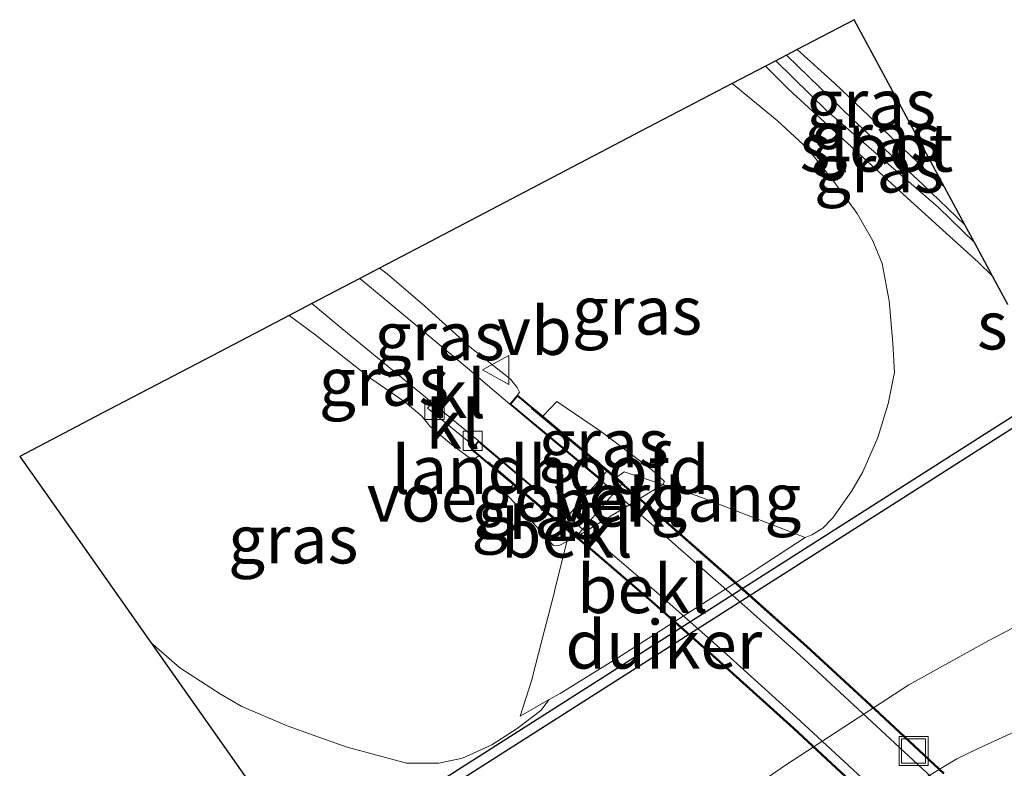
# Model space of a CAD drawing. Units: metres. Extents: x 149994 to 157238, y 488654 to 493750.
# Drawn here: x 153011 to 153062, y 490785 to 490824 of the extents above; entities that cross this region are included whole.
import ezdxf
from ezdxf.enums import TextEntityAlignment as Align

# ---------------------------------------------------------------- set-up
doc = ezdxf.new("R2010")
doc.units = ezdxf.units.M
doc.layers.get('0').update_dxf_attribs({"lineweight": 25})
for name, color, linetype, lineweight in [('B-ME-GW-INSTEEKWATERGANG-L-B1', 10, 'Continuous', 25), ('B-ME-GW-KRUINLIJN-L-B1', 93, 'Continuous', 18), ('B-ME-GW-TEENLIJN-L-B1', 93, 'Continuous', 18), ('B-ME-IE-GRASLAND-GV-B6', 93, 'Continuous', 18), ('B-ME-IE-INRICHTINGSELEMENT-S-B2', 253, 'Continuous', 18), ('B-ME-KG-KADASTRAAL-OPNAMEDTMGRENS-L-B1', 10, 'Continuous', 25), ('B-ME-KW-DUIKER-GV-B6', 10, 'Continuous', 25), ('B-ME-KW-LANDHOOFD-GV-B6', 173, 'Continuous', 18), ('B-ME-KW-LEUNING-L-B2', 8, 'Continuous', 18), ('B-ME-KW-VIADUCT-GV-B7', 173, 'Continuous', 18), ('B-ME-KW-VOEGOVERGANG-L-B2', 8, 'Continuous', 18), ('B-ME-OB-BEKLEDING-GV-B6', 253, 'Continuous', 18), ('B-ME-OG-WATER-GV-B6', 153, 'Continuous', 18), ('B-ME-VH-VERH_SOORT-BETON-OVERIG-GV-B7', 8, 'IE-TERREINAFSCHEIDING-NATUURLIJK-HOUTWAL', 18), ('B-ME-VH-VERH_SOORT-KLINKERS-GV-B6', 8, 'IE-TERREINAFSCHEIDING-NATUURLIJK-HOUTWAL', 18), ('B-ME-VV-KOLK-S-B1', 8, 'Continuous', 18), ('B-ME-VW-MEUBILAIR_WEGMEUBILAIR-VERKEERSBORD-S-B1', 8, 'Continuous', 18)]:
    doc.layers.add(name, color=color, linetype=linetype, lineweight=lineweight)
doc.styles.add('NLCS-ISO', font='NLCS-ISO.TTF')
doc.linetypes.add('IE-TERREINAFSCHEIDING-NATUURLIJK-HOUTWAL', pattern='A,7,-1.5,[67,NLCS.SHX,S=0.75,R=45,X=0,Y=0],-1.5,7,-1.5,[70,NLCS.SHX,S=0.75,R=0,X=0,Y=0],-1.5', length=20)

# ---------------------------------------------------------------- blocks, each defined once
blk = doc.blocks.new('put')
for p, q in [((0.75, 0.75), (-0.75, 0.75)), ((-0.75, 0.75), (-0.75, -0.75)), ((0.75, -0.75), (0.75, 0.75)), ((-0.75, -0.75), (0.75, -0.75))]:
    blk.add_line(p, q)
blk.add_lwpolyline([(-0.625, 0.625), (0.625, 0.625), (0.625, -0.625), (-0.625, -0.625)], close=True)
blk = doc.blocks.new('verkeersbord')
for p, q in [((0, 0.75), (-0.75, -0.625)), ((0.75, -0.625), (0, 0.75)), ((-0.75, -0.625), (0.75, -0.625))]:
    blk.add_line(p, q)
blk = doc.blocks.new('kolk')
blk.add_lwpolyline([(-0.5, -0.5), (0.5, -0.5), (0.5, 0.5), (-0.5, 0.5)], close=True)

msp = doc.modelspace()

# ---------------------------------------------------------------- linework, layer by layer
at = {"layer": 'B-ME-GW-INSTEEKWATERGANG-L-B1'}
for points in [[(153051.5277, 490822.5114, -4.9698), (153053.4758, 490820.7426, -4.9698), (153058.0918, 490816.3586, -4.9368), (153059.1732, 490815.3711, -4.9243)], [(153061.6638, 490810.7592, -4.9632), (153060.9196, 490811.4856, -4.9848), (153057.4224, 490814.6481, -4.9908), (153054.5591, 490817.2652, -4.9578), (153051.0911, 490820.4387, -4.9578), (153049.888, 490821.6537, -4.9632)]]:
    msp.add_polyline3d(points, dxfattribs=at)
at = {"layer": 'B-ME-GW-KRUINLIJN-L-B1'}
for points in [[(153037.0053, 490804.5832, 2.2221), (153037.1077, 490804.74, 2.2221), (153036.993, 490804.9842, 2.2221), (153036.6523, 490805.4093, 2.2221), (153034.5582, 490807.0764, 2.1825), (153032.1935, 490809.2035, 2.1121), (153030.2492, 490810.8754, 1.9461), (153029.853, 490811.1738, 1.9341)], [(153034.9997, 490801.4417, 2.2351), (153034.7826, 490801.2789, 2.2351), (153034.644, 490801.2347, 2.2351), (153033.5911, 490802.0146, 2.2375), (153032.4719, 490802.9544, 2.1775), (153032.0521, 490803.4879, 2.1031), (153031.1862, 490804.2205, 2.0791), (153029.3913, 490805.4363, 2.0119), (153026.4732, 490807.7362, 1.8919), (153025.1618, 490808.72, 1.8397)], [(153039.0461, 490804.2487, 1.4985), (153041.3245, 490802.7051, 1.2173), (153043.9658, 490800.7212, 1.0027), (153044.6317, 490800.1078, 0.9139), (153044.5489, 490799.9404, 0.9139), (153043.4978, 490799.3098, 0.9774), (153040.0272, 490797.193, 1.0588), (153039.5667, 490796.9841, 1.0743), (153039.1998, 490796.797, 1.0743), (153038.8853, 490796.7893, 1.0743), (153038.5937, 490797.0841, 1.0743), (153037.4448, 490798.3968, 1.2363), (153036.4723, 490799.3902, 1.4379)], [(153063.7085, 490787.5302, -3.6767), (153060.8776, 490786.2275, -3.6935), (153059.8133, 490785.7072, -3.7719), (153054.9026, 490782.7504, -3.8327)]]:
    msp.add_polyline3d(points, dxfattribs=at)
at = {"layer": 'B-ME-GW-TEENLIJN-L-B1'}
for points in [[(153048.1549, 490820.7471, -4.9128), (153048.3391, 490820.5949, -4.9145), (153050.48, 490818.8229, -4.9145), (153052.0795, 490817.3632, -4.9425), (153053.3783, 490815.7302, -4.9313), (153054.6396, 490814.0027, -4.9397), (153055.4554, 490812.585, -5.0069), (153055.9287, 490811.4025, -5.0181), (153056.2908, 490809.4744, -4.9873), (153056.487, 490807.2774, -4.9537), (153056.5747, 490805.7344, -5.0125), (153056.5311, 490805.5187, -5.0208), (153056.2503, 490804.1299, -5.0741), (153055.7111, 490802.377, -5.0769), (153054.9393, 490800.6008, -5.0573), (153054.3699, 490799.6246, -5.0517), (153053.367, 490798.2204, -5.0321), (153052.8588, 490797.6895, -5.0265), (153052.2831, 490797.3435, -5.0013), (153051.937, 490797.1989, -4.9873), (153049.0451, 490795.3139, -5.0265), (153042.3997, 490791.0777, -5.0293), (153039.2152, 490789.1126, -4.9541), (153038.6482, 490788.7869, -4.9549), (153038.2147, 490788.2304, -4.9549), (153036.9926, 490787.2856, -4.9459), (153035.6745, 490786.44, -4.9129), (153034.163, 490785.7548, -4.9189), (153032.9342, 490785.4853, -4.9009), (153031.25, 490785.4894, -4.8949), (153028.1746, 490786.3182, -4.8643), (153026.9358, 490786.7581, -4.8765), (153025.0571, 490787.4252, -4.8949), (153022.7091, 490788.4282, -4.8983), (153021.6222, 490789.0523, -4.9017), (153019.4914, 490790.4344, -4.8541), (153017.9826, 490791.7424, -4.8437)], [(153038.3288, 490803.4828, 1.6305), (153038.6946, 490803.8786, 1.5909), (153039.0461, 490804.2487, 1.4985)], [(153036.4723, 490799.3902, 1.4379), (153036.4272, 490799.5355, 1.4775), (153036.7756, 490799.9431, 1.5362)], [(153065.6854, 490794.0535, -4.3431), (153061.4758, 490791.8573, -4.3431), (153057.3212, 490789.5477, -4.3545), (153050.9201, 490785.3845, -4.3393), (153046.288, 490782.1891, -4.2747)]]:
    msp.add_polyline3d(points, dxfattribs=at)
at = {"layer": 'B-ME-IE-GRASLAND-GV-B6'}
for points in [[(153051.5277, 490822.5114, -4.9698), (153054.4826, 490824.057, -4.8894), (153059.1732, 490815.3711, -4.9243), (153058.0918, 490816.3586, -4.9368), (153053.4758, 490820.7426, -4.9698), (153051.5277, 490822.5114, -4.9698)], [(153051.5277, 490822.5114, -4.9698), (153053.4758, 490820.7426, -4.9698), (153058.0918, 490816.3586, -4.9368), (153059.1732, 490815.3711, -4.9243), (153060.2261, 490813.4215, -5.4472), (153058.0346, 490815.5236, -5.4472), (153054.4085, 490818.8729, -5.4472), (153050.9736, 490822.2216, -5.4472), (153051.5277, 490822.5114, -4.9698)], [(153023.1711, 490784.3837, -4.957), (153017.9826, 490791.7424, -4.8437), (153019.4914, 490790.4344, -4.8541), (153021.6222, 490789.0523, -4.9017), (153022.7091, 490788.4282, -4.8983), (153025.0571, 490787.4252, -4.8949), (153026.9358, 490786.7581, -4.8765), (153028.1746, 490786.3182, -4.8643), (153031.25, 490785.4894, -4.8949), (153032.9342, 490785.4853, -4.9009), (153034.163, 490785.7548, -4.9189), (153035.6745, 490786.44, -4.9129), (153036.9926, 490787.2856, -4.9459), (153038.2147, 490788.2304, -4.9549), (153038.6482, 490788.7869, -4.9549), (153039.2152, 490789.1126, -4.9541), (153042.3997, 490791.0777, -5.0293), (153049.0451, 490795.3139, -5.0265), (153051.937, 490797.1989, -4.9873), (153052.2831, 490797.3435, -5.0013), (153052.8588, 490797.6895, -5.0265), (153053.367, 490798.2204, -5.0321), (153054.3699, 490799.6246, -5.0517), (153054.9393, 490800.6008, -5.0573), (153055.7111, 490802.377, -5.0769), (153056.2503, 490804.1299, -5.0741), (153056.5311, 490805.5187, -5.0208), (153056.5747, 490805.7344, -5.0125), (153056.487, 490807.2774, -4.9537), (153056.2908, 490809.4744, -4.9873), (153055.9287, 490811.4025, -5.0181), (153055.4554, 490812.585, -5.0069), (153054.6396, 490814.0027, -4.9397), (153053.3783, 490815.7302, -4.9313), (153052.0795, 490817.3632, -4.9425), (153050.48, 490818.8229, -4.9145), (153048.3391, 490820.5949, -4.9145), (153048.1549, 490820.7471, -4.9128), (153049.888, 490821.6537, -4.9632), (153051.0911, 490820.4387, -4.9578), (153054.5591, 490817.2652, -4.9578), (153057.4224, 490814.6481, -4.9908), (153060.9196, 490811.4856, -4.9848), (153061.6638, 490810.7592, -4.9632), (153062.4565, 490809.2915, -4.9341)], [(153050.4148, 490821.9292, -5.4472), (153053.0422, 490819.3398, -5.4472), (153058.8514, 490814.3188, -5.4472), (153060.7219, 490812.5034, -5.4472), (153061.6638, 490810.7592, -4.9632), (153060.9196, 490811.4856, -4.9848), (153057.4224, 490814.6481, -4.9908), (153054.5591, 490817.2652, -4.9578), (153051.0911, 490820.4387, -4.9578), (153049.888, 490821.6537, -4.9632), (153050.4148, 490821.9292, -5.4472)], [(153044.5489, 490799.9404, 0.9139), (153044.6317, 490800.1078, 0.9139), (153043.9658, 490800.7212, 1.0027), (153041.3245, 490802.7051, 1.2173), (153039.0461, 490804.2487, 1.4985), (153038.6946, 490803.8786, 1.5909), (153038.3288, 490803.4828, 1.6305), (153037.0053, 490804.5832, 2.2221), (153037.1077, 490804.74, 2.2221), (153036.993, 490804.9842, 2.2221), (153036.6523, 490805.4093, 2.2221), (153034.5582, 490807.0764, 2.1825), (153032.1935, 490809.2035, 2.1121), (153030.2492, 490810.8754, 1.9461), (153029.853, 490811.1738, 1.9341), (153032.0954, 490812.3468, 1.1909), (153034.9267, 490813.8278, 0.1509), (153043.7795, 490818.4585, -3.4087), (153048.1549, 490820.7471, -4.9128), (153048.3391, 490820.5949, -4.9145), (153050.48, 490818.8229, -4.9145), (153052.0795, 490817.3632, -4.9425), (153053.3783, 490815.7302, -4.9313), (153054.6396, 490814.0027, -4.9397), (153055.4554, 490812.585, -5.0069), (153055.9287, 490811.4025, -5.0181), (153056.2908, 490809.4744, -4.9873), (153056.487, 490807.2774, -4.9537), (153056.5747, 490805.7344, -5.0125), (153056.5311, 490805.5187, -5.0208), (153056.2503, 490804.1299, -5.0741), (153055.7111, 490802.377, -5.0769), (153054.9393, 490800.6008, -5.0573), (153054.3699, 490799.6246, -5.0517), (153053.367, 490798.2204, -5.0321), (153052.8588, 490797.6895, -5.0265), (153052.2831, 490797.3435, -5.0013), (153051.937, 490797.1989, -4.9873), (153050.8655, 490797.6082, -4.2313), (153048.0002, 490798.7172, -1.8803), (153046.6605, 490799.234, -0.8194), (153046.0467, 490799.4707, -0.3333), (153044.5489, 490799.9404, 0.9139)], [(153036.617, 490804.1162, 2.2826), (153034.2999, 490806.0791, 2.2024), (153030.1413, 490809.5476, 2.0624), (153028.8228, 490810.635, 2.0277), (153029.853, 490811.1738, 1.9341), (153030.2492, 490810.8754, 1.9461), (153032.1935, 490809.2035, 2.1121), (153034.5582, 490807.0764, 2.1825), (153036.6523, 490805.4093, 2.2221), (153036.993, 490804.9842, 2.2221), (153037.1077, 490804.74, 2.2221), (153037.0053, 490804.5832, 2.2221), (153036.617, 490804.1162, 2.2826)], [(153034.7564, 490801.9411, 2.2337), (153034.6114, 490801.7693, 2.2344), (153034.9997, 490801.4417, 2.2351), (153034.7826, 490801.2789, 2.2351), (153034.644, 490801.2347, 2.2351), (153033.5911, 490802.0146, 2.2375), (153032.4719, 490802.9544, 2.1775), (153032.0521, 490803.4879, 2.1031), (153031.1862, 490804.2205, 2.0791), (153029.3913, 490805.4363, 2.0119), (153026.4732, 490807.7362, 1.8919), (153025.1618, 490808.72, 1.8397), (153026.3319, 490809.332, 1.9986), (153027.8924, 490808.0318, 2.0284), (153032.2367, 490804.4709, 2.1804), (153032.5757, 490804.1906, 2.184), (153032.3406, 490803.8989, 2.167), (153034.7564, 490801.9411, 2.2337)], [(153036.7756, 490799.9431, 1.5362), (153036.4272, 490799.5355, 1.4775), (153036.4723, 490799.3902, 1.4379), (153037.4448, 490798.3968, 1.2363), (153038.5937, 490797.0841, 1.0743), (153038.8853, 490796.7893, 1.0743), (153039.1998, 490796.797, 1.0743), (153039.5667, 490796.9841, 1.0743), (153038.9538, 490794.4784, -0.5781), (153038.9106, 490794.3108, -0.6929), (153038.295, 490791.9227, -2.3291), (153037.7408, 490789.7577, -3.7331), (153037.156, 490787.9298, -4.7135), (153038.6482, 490788.7869, -4.9549), (153038.2147, 490788.2304, -4.9549), (153036.9926, 490787.2856, -4.9459), (153035.6745, 490786.44, -4.9129), (153034.163, 490785.7548, -4.9189), (153032.9342, 490785.4853, -4.9009), (153031.25, 490785.4894, -4.8949), (153028.1746, 490786.3182, -4.8643), (153026.9358, 490786.7581, -4.8765), (153025.0571, 490787.4252, -4.8949), (153022.7091, 490788.4282, -4.8983), (153021.6222, 490789.0523, -4.9017), (153019.4914, 490790.4344, -4.8541), (153017.9826, 490791.7424, -4.8437), (153014.4082, 490796.8119, -4.4858), (153011.1717, 490801.4021, -3.874), (153015.4144, 490803.6214, -2.4521), (153021.1618, 490806.6277, -0.0764), (153025.1618, 490808.72, 1.8397), (153026.4732, 490807.7362, 1.8919), (153029.3913, 490805.4363, 2.0119), (153031.1862, 490804.2205, 2.0791), (153032.0521, 490803.4879, 2.1031), (153032.4719, 490802.9544, 2.1775), (153033.5911, 490802.0146, 2.2375), (153034.644, 490801.2347, 2.2351), (153034.7826, 490801.2789, 2.2351), (153034.9997, 490801.4417, 2.2351), (153035.351, 490801.1453, 1.9564), (153036.7756, 490799.9431, 1.5362)], [(153044.5489, 490799.9404, 0.9139), (153042.5457, 490800.6026, 1.1899), (153042.1479, 490800.3073, 1.1986), (153040.0189, 490802.0775, 1.3699), (153038.3288, 490803.4828, 1.6305), (153038.6946, 490803.8786, 1.5909), (153039.0461, 490804.2487, 1.4985), (153041.3245, 490802.7051, 1.2173), (153043.9658, 490800.7212, 1.0027), (153044.6317, 490800.1078, 0.9139), (153044.5489, 490799.9404, 0.9139)], [(153039.5667, 490796.9841, 1.0743), (153039.1998, 490796.797, 1.0743), (153038.8853, 490796.7893, 1.0743), (153038.5937, 490797.0841, 1.0743), (153037.4448, 490798.3968, 1.2363), (153036.4723, 490799.3902, 1.4379), (153036.4272, 490799.5355, 1.4775), (153036.7756, 490799.9431, 1.5362), (153038.1115, 490798.8158, 1.3132), (153039.2126, 490797.883, 1.2315), (153039.5667, 490796.9841, 1.0743)], [(153065.6854, 490794.0535, -4.3431), (153061.4758, 490791.8573, -4.3431), (153057.3212, 490789.5477, -4.3545), (153050.9201, 490785.3845, -4.3393), (153046.288, 490782.1891, -4.2747)], [(153046.288, 490782.1891, -4.2747), (153050.9201, 490785.3845, -4.3393), (153057.3212, 490789.5477, -4.3545), (153061.4758, 490791.8573, -4.3431), (153065.6854, 490794.0535, -4.3431)], [(153054.9026, 490782.7504, -3.8327), (153059.8133, 490785.7072, -3.7719), (153060.8776, 490786.2275, -3.6935), (153063.7085, 490787.5302, -3.6767)], [(153063.7085, 490787.5302, -3.6767), (153060.8776, 490786.2275, -3.6935), (153059.8133, 490785.7072, -3.7719), (153054.9026, 490782.7504, -3.8327)]]:
    msp.add_polyline3d(points, dxfattribs=at)
at = {"layer": 'B-ME-KG-KADASTRAAL-OPNAMEDTMGRENS-L-B1'}
msp.add_polyline3d([(153062.4565, 490809.2915, -4.9341), (153061.6638, 490810.7592, -4.9632), (153060.7219, 490812.5034, -5.4472), (153060.2261, 490813.4215, -5.4472), (153059.1732, 490815.3711, -4.9243), (153054.4826, 490824.057, -4.8894), (153051.5277, 490822.5114, -4.9698), (153050.9736, 490822.2216, -5.4472), (153050.4148, 490821.9292, -5.4472), (153049.888, 490821.6537, -4.9632), (153048.1549, 490820.7471, -4.9128), (153043.7795, 490818.4585, -3.4087), (153034.9267, 490813.8278, 0.1509), (153032.0954, 490812.3468, 1.1909), (153029.853, 490811.1738, 1.9341), (153028.8228, 490810.635, 2.0277), (153026.3319, 490809.332, 1.9986), (153025.1618, 490808.72, 1.8397), (153021.1618, 490806.6277, -0.0764), (153015.4144, 490803.6214, -2.4521), (153011.1717, 490801.4021, -3.874), (153014.4082, 490796.8119, -4.4858), (153017.9826, 490791.7424, -4.8437), (153023.1711, 490784.3837, -4.957)], dxfattribs=at)
at = {"layer": 'B-ME-KW-DUIKER-GV-B6'}
msp.add_polyline3d([(153023.3337, 490778.4149, -5.92), (153065.5925, 490805.3214, -5.8602), (153065.8726, 490804.8814, -5.8602), (153023.6138, 490777.9749, -5.92), (153023.3337, 490778.4149, -5.92)], dxfattribs=at)
at = {"layer": 'B-ME-KW-LANDHOOFD-GV-B6'}
msp.add_polyline3d([(153036.617, 490804.1162, 2.2826), (153037.0053, 490804.5832, 2.2221), (153038.3288, 490803.4828, 1.6305), (153040.0189, 490802.0775, 1.3699), (153042.1479, 490800.3073, 1.1986), (153042.4828, 490800.0289, 1.1398), (153040.0272, 490797.193, 1.0588), (153039.2126, 490797.883, 1.2315), (153038.1115, 490798.8158, 1.3132), (153036.7756, 490799.9431, 1.5362), (153035.351, 490801.1453, 1.9564), (153034.9997, 490801.4417, 2.2351), (153034.6114, 490801.7693, 2.2344), (153034.7564, 490801.9411, 2.2337), (153034.9783, 490802.2041, 2.2486), (153038.4792, 490799.2499, 2.4454), (153039.609, 490798.2905, 2.512), (153041.2743, 490800.2136, 2.5669), (153036.617, 490804.1162, 2.2826)], dxfattribs=at)
at = {"layer": 'B-ME-KW-LEUNING-L-B2'}
for points in [[(153037.7402, 490803.8812, 2.5395), (153041.6599, 490800.6221, 2.675), (153044.574, 490798.1103, 2.7272), (153048.3754, 490794.7663, 2.8256), (153052.0131, 490791.5225, 2.9072), (153055.542, 490788.2766, 2.9504), (153059.1135, 490784.9366, 3.0224)], [(153054.7863, 490784.1334, 2.974), (153051.3558, 490787.3161, 2.8992), (153047.1576, 490791.0997, 2.8288), (153044.0096, 490793.877, 2.7232), (153040.9136, 490796.5382, 2.633), (153039.3065, 490797.8914, 2.6022), (153038.1568, 490798.8693, 2.551), (153035.4925, 490801.1174, 2.4743)]]:
    msp.add_polyline3d(points, dxfattribs=at)
at = {"layer": 'B-ME-KW-VIADUCT-GV-B7'}
for points in [[(153054.752, 490784.097, 2.974), (153051.3101, 490787.29, 2.8992), (153047.1243, 490791.0624, 2.8288), (153043.9585, 490793.855, 2.7232), (153040.8812, 490796.5001, 2.633), (153039.249, 490797.8747, 2.6011), (153038.1244, 490798.8311, 2.551), (153034.6637, 490801.7734, 2.2175), (153034.9817, 490802.153, 2.2495), (153038.4162, 490799.2747, 2.4454), (153039.5756, 490798.2519, 2.5203), (153039.609, 490798.2905, 2.512), (153041.2743, 490800.2136, 2.5669), (153041.3077, 490800.2521, 2.5759), (153036.669, 490804.1207, 2.2831), (153037.0107, 490804.5314, 2.2301), (153041.6741, 490800.6753, 2.6744)], [(153041.6741, 490800.6753, 2.6744), (153044.5899, 490798.1626, 2.7272), (153048.4086, 490794.8037, 2.8256), (153052.0467, 490791.5596, 2.9072), (153055.576, 490788.3133, 2.9504), (153059.1478, 490784.973, 3.0224)]]:
    msp.add_polyline3d(points, dxfattribs=at)
at = {"layer": 'B-ME-KW-VOEGOVERGANG-L-B2'}
msp.add_polyline3d([(153039.249, 490797.8747, 2.6011), (153039.5756, 490798.2519, 2.5203), (153039.609, 490798.2905, 2.512), (153041.2743, 490800.2136, 2.5669), (153041.3077, 490800.2521, 2.5759), (153041.6741, 490800.6753, 2.6744)], dxfattribs=at)
at = {"layer": 'B-ME-OB-BEKLEDING-GV-B6'}
for points in [[(153044.5489, 490799.9404, 0.9139), (153043.4978, 490799.3098, 0.9774), (153040.0272, 490797.193, 1.0588), (153042.4828, 490800.0289, 1.1398), (153042.1479, 490800.3073, 1.1986), (153042.5457, 490800.6026, 1.1899), (153044.5489, 490799.9404, 0.9139)], [(153039.5667, 490796.9841, 1.0743), (153040.0272, 490797.193, 1.0588), (153043.4978, 490799.3098, 0.9774), (153044.5489, 490799.9404, 0.9139), (153046.0467, 490799.4707, -0.3333), (153046.6605, 490799.234, -0.8194), (153048.0002, 490798.7172, -1.8803), (153050.8655, 490797.6082, -4.2313), (153051.937, 490797.1989, -4.9873), (153049.0451, 490795.3139, -5.0265), (153042.3997, 490791.0777, -5.0293), (153039.2152, 490789.1126, -4.9541), (153038.6482, 490788.7869, -4.9549), (153037.156, 490787.9298, -4.7135), (153037.7408, 490789.7577, -3.7331), (153038.295, 490791.9227, -2.3291), (153038.9106, 490794.3108, -0.6929), (153038.9538, 490794.4784, -0.5781), (153039.5667, 490796.9841, 1.0743)], [(153039.5667, 490796.9841, 1.0743), (153039.2126, 490797.883, 1.2315), (153040.0272, 490797.193, 1.0588), (153039.5667, 490796.9841, 1.0743)]]:
    msp.add_polyline3d(points, dxfattribs=at)
at = {"layer": 'B-ME-OG-WATER-GV-B6'}
msp.add_polyline3d([(153050.4148, 490821.9292, -5.4472), (153050.9736, 490822.2216, -5.4472), (153054.4085, 490818.8729, -5.4472), (153058.0346, 490815.5236, -5.4472), (153060.2261, 490813.4215, -5.4472), (153060.7219, 490812.5034, -5.4472), (153058.8514, 490814.3188, -5.4472), (153053.0422, 490819.3398, -5.4472), (153050.4148, 490821.9292, -5.4472)], dxfattribs=at)
at = {"layer": 'B-ME-VH-VERH_SOORT-BETON-OVERIG-GV-B7'}
for points in [[(153055.1284, 490784.4966, 2.9212), (153051.6805, 490787.695, 2.8288), (153047.4896, 490791.472, 2.7672), (153044.319, 490794.269, 2.6748), (153041.2369, 490796.9182, 2.5692), (153039.609, 490798.2905, 2.512), (153041.2743, 490800.2136, 2.5669)], [(153041.2743, 490800.2136, 2.5669), (153044.1909, 490797.7044, 2.6264), (153048.0057, 490794.3488, 2.7296), (153051.6388, 490791.1092, 2.8232), (153055.1628, 490787.8678, 2.8856), (153058.7304, 490784.5314, 2.9672)]]:
    msp.add_polyline3d(points, dxfattribs=at)
at = {"layer": 'B-ME-VH-VERH_SOORT-KLINKERS-GV-B6'}
for points in [[(153036.617, 490804.1162, 2.2826), (153041.2743, 490800.2136, 2.5669), (153039.609, 490798.2905, 2.512), (153038.4792, 490799.2499, 2.4454), (153034.9783, 490802.2041, 2.2486), (153032.5757, 490804.1906, 2.184), (153032.2367, 490804.4709, 2.1804), (153027.8924, 490808.0318, 2.0284), (153026.3319, 490809.332, 1.9986), (153028.8228, 490810.635, 2.0277), (153030.1413, 490809.5476, 2.0624), (153034.2999, 490806.0791, 2.2024), (153036.617, 490804.1162, 2.2826)], [(153034.7564, 490801.9411, 2.2337), (153032.3406, 490803.8989, 2.167), (153032.5757, 490804.1906, 2.184), (153034.9783, 490802.2041, 2.2486), (153034.7564, 490801.9411, 2.2337)]]:
    msp.add_polyline3d(points, dxfattribs=at)

# ---------------------------------------------------------------- block references
at = {"layer": 'B-ME-IE-INRICHTINGSELEMENT-S-B2', "rotation": 90}
msp.add_blockref('put', (153057.5652, 490786.1201, 2.9973), dxfattribs=at)
at = {"layer": 'B-ME-VV-KOLK-S-B1', "rotation": 90}
for p in [(153032.7001, 490803.8189, 2.1735), (153034.6817, 490802.2101, 2.2405)]:
    msp.add_blockref('kolk', p, dxfattribs=at)
at = {"layer": 'B-ME-VW-MEUBILAIR_WEGMEUBILAIR-VERKEERSBORD-S-B1', "rotation": 90}
msp.add_blockref('verkeersbord', (153035.9379, 490805.8877, 2.2167), dxfattribs=at)

# ---------------------------------------------------------------- texts
at = {"layer": 'B-ME-IE-GRASLAND-GV-B6', "ltscale": 0.2, "style": 'NLCS-ISO'}
for p in [(153055.3504, 490819.7141), (153055.5998, 490817.9665), (153055.7759, 490816.3442), (153043.2138, 490808.973), (153032.9652, 490807.645), (153030.0807, 490805.2834), (153041.4802, 490802.0946), (153037.9969, 490798.3662), (153025.3692, 490797.1026)]:
    msp.add_text('gras', height=2.5, dxfattribs=at).set_placement(p, align=Align.MIDDLE_CENTER)
at = {"layer": 'B-ME-KW-DUIKER-GV-B6', "ltscale": 0.2, "style": 'NLCS-ISO'}
msp.add_text('duiker', height=2.5, dxfattribs=at).set_placement((153044.6031, 490791.6482), align=Align.MIDDLE_CENTER)
at = {"layer": 'B-ME-KW-LANDHOOFD-GV-B6', "ltscale": 0.2, "style": 'NLCS-ISO'}
msp.add_text('landhoofd', height=2.5, dxfattribs=at).set_placement((153038.7377, 490800.7118), align=Align.MIDDLE_CENTER)
at = {"layer": 'B-ME-KW-VOEGOVERGANG-L-B2', "ltscale": 0.2, "style": 'NLCS-ISO'}
msp.add_text('voegovergang', height=2.5, dxfattribs=at).set_placement((153040.4615, 490799.275), align=Align.MIDDLE_CENTER)
at = {"layer": 'B-ME-OB-BEKLEDING-GV-B6', "ltscale": 0.2, "style": 'NLCS-ISO'}
for p in [(153042.1898, 490799.0145), (153039.5676, 490797.4088), (153043.5118, 490794.5255)]:
    msp.add_text('bekl', height=2.5, dxfattribs=at).set_placement(p, align=Align.MIDDLE_CENTER)
at = {"layer": 'B-ME-OG-WATER-GV-B6', "ltscale": 0.2, "style": 'NLCS-ISO'}
for p in [(153055.6394, 490817.424), (153064.8468, 490808.2025)]:
    msp.add_text('sloot', height=2.5, dxfattribs=at).set_placement(p, align=Align.MIDDLE_CENTER)
at = {"layer": 'B-ME-VH-VERH_SOORT-KLINKERS-GV-B6', "ltscale": 0.2, "style": 'NLCS-ISO'}
for p in [(153033.9469, 490804.6443), (153033.6576, 490803.0632)]:
    msp.add_text('kl', height=2.5, dxfattribs=at).set_placement(p, align=Align.MIDDLE_CENTER)
at = {"layer": 'B-ME-VW-MEUBILAIR_WEGMEUBILAIR-VERKEERSBORD-S-B1', "ltscale": 0.2, "style": 'NLCS-ISO'}
msp.add_text('vb', height=2.5, dxfattribs=at).set_placement((153035.9379, 490805.8877, 2.2167), align=Align.BOTTOM_LEFT)

doc.saveas('drawing.dxf')
